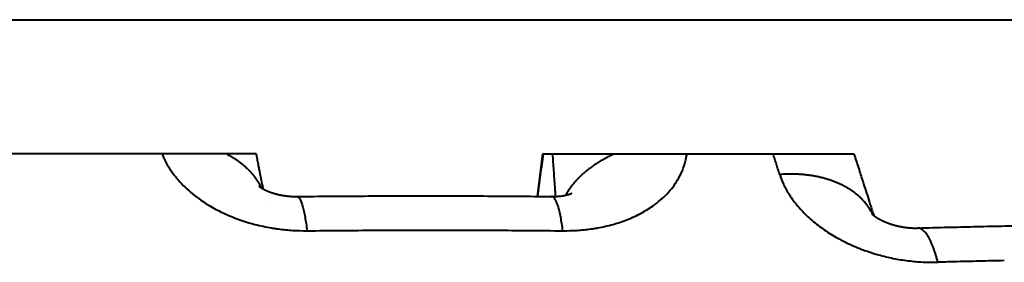
# Model space of a CAD drawing. Units: millimetres. Extents: x 506 to 2911, y 478 to 1645.
# Drawn here: x 2551 to 2556, y 1431 to 1432 of the extents above; entities that cross this region are included whole.
import ezdxf

# ---------------------------------------------------------------- set-up
doc = ezdxf.new("R2010")
doc.units = ezdxf.units.MM
doc.layers.add('SCAN', color=6, linetype='Continuous')

msp = doc.modelspace()

# ---------------------------------------------------------------- linework, layer by layer
at = {"layer": 'SCAN', "lineweight": 40}
for p, q in [((2515.84079834375, 1432.035627480712), (2582.299940957198, 1432.035627480712)), ((2552.18454703504, 1431.346734927722), (2549.678804893958, 1431.346734927717)), ((2552.335356760337, 1431.346734927701), (2552.18454703504, 1431.346734927722)), ((2553.809778276829, 1431.346734927722), (2553.808784929837, 1431.346734927723)), ((2553.809778276829, 1431.346734927722), (2555.407393325333, 1431.346734927722))]:
    msp.add_line(p, q, dxfattribs=at)
for points in [[(2551.851933171115, 1431.346734927722), (2551.859649337394, 1431.328625266342), (2551.868320512195, 1431.31068198798), (2551.898051510457, 1431.260846844306), (2551.935002615193, 1431.213195933331), (2552.008587972864, 1431.142343980932), (2552.097440118957, 1431.080592843038), (2552.169640629008, 1431.042602894337), (2552.247317694381, 1431.010783987178), (2552.329392594737, 1430.985550870845), (2552.414544505792, 1430.967300633245), (2552.432153534724, 1430.964463834322), (2552.449816363738, 1430.961930898397), (2552.523618651266, 1430.954676104787), (2552.597517252537, 1430.952734869494)], [(2552.18454703504, 1431.346734927722), (2552.199702640995, 1431.338516811512), (2552.214407842528, 1431.329871941231), (2552.228634014483, 1431.320813336477), (2552.242354470086, 1431.311356143092), (2552.255543831523, 1431.301516400899), (2552.268179042928, 1431.291312086527), (2552.280238588634, 1431.280761894465), (2552.291703585396, 1431.269886201747), (2552.302556857654, 1431.258705898873), (2552.312784083884, 1431.24724325199), (2552.322372747799, 1431.235520819109), (2552.331313309775, 1431.223562189999), (2552.339598061858, 1431.211391019081), (2552.347222292721, 1431.199031629513), (2552.354183081613, 1431.186508187307), (2552.360480424669, 1431.173845163659)], [(2552.335356760337, 1431.346734927701), (2552.335866940273, 1431.344005782866), (2552.336377091624, 1431.341277080708), (2552.336887214522, 1431.338548830811), (2552.337397309063, 1431.335821042735)], [(2552.337397309063, 1431.335821042735), (2552.339983247728, 1431.322015064887), (2552.342622165057, 1431.307964855823), (2552.345148434295, 1431.294543143404), (2552.347670098227, 1431.281176794549), (2552.349901909354, 1431.269379951391), (2552.352138612031, 1431.25759642214), (2552.353065233455, 1431.252727973491), (2552.353719757524, 1431.249294378136), (2552.35403352154, 1431.247650512027), (2552.354643782096, 1431.244464576155), (2552.355547255889, 1431.239782240933), (2552.357061835733, 1431.23202606248), (2552.358979699094, 1431.222379224369), (2552.361199702977, 1431.211473292215), (2552.363620704383, 1431.199939831632), (2552.366141560318, 1431.188410408233), (2552.368661127782, 1431.177516587632)], [(2553.780374003772, 1431.129137035903), (2553.794579473637, 1431.237935919034), (2553.808784929837, 1431.346734927723)], [(2553.809778276829, 1431.346734927722), (2553.795572244218, 1431.23793148346), (2553.781366201084, 1431.129128188435)], [(2553.857795102898, 1431.346734927722), (2553.863668376195, 1431.262425749924), (2553.869541511247, 1431.17811551013), (2553.871261482761, 1431.153424169986), (2553.872981441492, 1431.128732731825)], [(2553.911590500904, 1430.952734869502), (2553.984576087974, 1430.954676104996), (2554.056040152815, 1430.961930899359), (2554.072930348038, 1430.964463924796), (2554.089685599523, 1430.96730083341), (2554.169493321949, 1430.985551168187), (2554.244377417365, 1431.010784377448), (2554.313138384868, 1431.04260337161), (2554.374824160352, 1431.0805934005), (2554.446786268818, 1431.142344635457), (2554.501219026504, 1431.213196666375), (2554.525401605237, 1431.260847229427), (2554.541865590488, 1431.310681985105), (2554.54578070098, 1431.328625264889), (2554.548707533289, 1431.346734927722)], [(2554.174327023867, 1431.346734927722), (2554.153493615214, 1431.336918330207), (2554.133157461164, 1431.326502317503), (2554.113372723244, 1431.315509436847), (2554.094190449565, 1431.303966354151), (2554.075659437272, 1431.291901482015), (2554.057824402545, 1431.279346872845), (2554.040727149218, 1431.26633585951), (2554.024404620206, 1431.252904775582), (2554.008890357518, 1431.239090693862), (2553.994212501473, 1431.224932933319), (2553.980395503034, 1431.210470977021), (2553.967458139228, 1431.195745737934), (2553.955415416496, 1431.180797726418), (2553.944276668371, 1431.165668061082), (2553.934047571327, 1431.150396937978), (2553.924728384496, 1431.135024387241)], [(2555.025704662783, 1431.241552921932), (2555.017236619899, 1431.267848715905), (2555.0087684716, 1431.294144301902), (2555.000300202314, 1431.320439719688), (2554.991831826171, 1431.346734927722)], [(2555.407393325333, 1431.346734927722), (2555.413291901688, 1431.328370656955), (2555.423891892425, 1431.295364015663), (2555.436244413465, 1431.256887842549), (2555.446518066533, 1431.224870178242), (2555.452855096396, 1431.205110440271), (2555.456494949678, 1431.19376296942)], [(2555.504914490902, 1431.034608495979), (2555.498306256771, 1431.047580240572), (2555.490948946364, 1431.060330104343), (2555.482844516029, 1431.072828721761), (2555.473998759776, 1431.085047549432), (2555.464419772752, 1431.096958177412), (2555.454119523608, 1431.108533529932), (2555.443112290988, 1431.119746965291), (2555.431416110804, 1431.130573661443), (2555.419051238192, 1431.140989521782), (2555.406041419954, 1431.150972698499), (2555.392412430375, 1431.160502334778), (2555.378193134471, 1431.169560169713), (2555.363414138593, 1431.178129157025), (2555.348108627471, 1431.186195092263), (2555.332311161106, 1431.193745153572), (2555.31605828537, 1431.200769494568), (2555.299387496541, 1431.207259754044), (2555.282337639652, 1431.213210565125), (2555.264948052018, 1431.218618078832), (2555.247258774414, 1431.223481350296), (2555.229309875767, 1431.227800916521), (2555.211141509084, 1431.231580031998), (2555.192793411537, 1431.234823334727), (2555.174304840029, 1431.237537915039), (2555.155714234352, 1431.239732096674), (2555.137059067036, 1431.241416333013), (2555.11837565219, 1431.242602122388), (2555.099698941527, 1431.243302734559), (2555.062498231945, 1431.24330572292), (2555.025704662783, 1431.241552921932)], [(2555.025704662783, 1431.241552921932), (2555.046108619946, 1431.190170615877), (2555.073819290208, 1431.139898193838), (2555.079958271873, 1431.130407424005), (2555.08635661682, 1431.120976906362), (2555.131053585526, 1431.064766339695), (2555.184548541174, 1431.012012997478), (2555.246148948481, 1430.963385726985), (2555.314729924341, 1430.919741410123), (2555.366126714652, 1430.892584555567), (2555.419988884828, 1430.868347571306), (2555.476068481432, 1430.847136422358), (2555.53377818525, 1430.829164354057), (2555.609324083048, 1430.811055708815), (2555.685685008145, 1430.798639177516), (2555.762243600944, 1430.791967277361), (2555.838383208662, 1430.791096016084)], [(2552.349326742565, 1431.182084709395), (2552.349449330736, 1431.181972296993), (2552.349746881707, 1431.181704417178), (2552.350230105115, 1431.181283634911), (2552.350565405865, 1431.180999274778), (2552.351083743904, 1431.180569752573), (2552.351782303561, 1431.180006512308), (2552.352658269168, 1431.179320997993), (2552.353955406099, 1431.178340777822), (2552.355243039304, 1431.177401912331), (2552.35649693621, 1431.176515310783), (2552.357692864248, 1431.17569188244), (2552.358806590848, 1431.174942536565), (2552.359813883437, 1431.174278182419), (2552.360690509447, 1431.173709729266), (2552.361412236306, 1431.173248086367), (2552.362317474277, 1431.172676621443), (2552.36315890308, 1431.172152715581), (2552.363920874311, 1431.171684081891), (2552.364587739565, 1431.171278433479), (2552.365143850437, 1431.170943483456), (2552.365573558521, 1431.170686944928), (2552.365861215412, 1431.170516531005), (2552.365991172705, 1431.170439954794), (2552.368193910533, 1431.169159618461), (2552.370547151515, 1431.167834046043), (2552.373061201724, 1431.166463210202), (2552.377109698585, 1431.164345592438), (2552.381067027361, 1431.162374223194), (2552.38490867155, 1431.160546433418), (2552.38861011465, 1431.158859554064), (2552.392146840164, 1431.15731091608), (2552.393490157266, 1431.15673790091), (2552.395021571965, 1431.156094613642), (2552.396736761425, 1431.155386576677), (2552.398631402815, 1431.154619312414), (2552.400701173301, 1431.153798343256), (2552.402941750051, 1431.152929191603), (2552.405348810232, 1431.152017379856), (2552.407918031013, 1431.151068430415), (2552.410645089559, 1431.150087865683), (2552.413525663037, 1431.149081208059), (2552.416555428617, 1431.148053979945), (2552.419730063463, 1431.147011703742), (2552.424690985946, 1431.145450964235), (2552.42955519356, 1431.143998608631), (2552.434312845541, 1431.142650369327), (2552.438954101127, 1431.141401978719), (2552.443469119558, 1431.140249169205), (2552.447848060071, 1431.13918767318), (2552.452081081904, 1431.138213223042), (2552.453749371748, 1431.137842833289), (2552.455615302869, 1431.13743764882), (2552.457671666454, 1431.137002186618), (2552.459911253686, 1431.136540963668), (2552.462326855753, 1431.136058496953), (2552.464911263839, 1431.135559303457), (2552.467657269132, 1431.135047900164), (2552.470557662815, 1431.134528804059), (2552.471863071808, 1431.134302202308), (2552.473342774645, 1431.134050731371), (2552.474990826691, 1431.133777389461), (2552.476801283319, 1431.133485174792), (2552.478768199895, 1431.133177085577), (2552.480885631789, 1431.132856120029), (2552.485842604167, 1431.132147260869), (2552.490820262391, 1431.131498694385), (2552.49696121561, 1431.130788999157), (2552.50310944006, 1431.130174318997), (2552.509242813833, 1431.129653565376), (2552.515339215016, 1431.129225649768), (2552.521376521703, 1431.128889483644), (2552.527332611981, 1431.128643978477), (2552.53318536394, 1431.128488045739), (2552.538912655672, 1431.128420596903), (2552.544492365264, 1431.128440543442)], [(2552.368661127782, 1431.177516587632), (2552.369694693647, 1431.173085178803), (2552.370622561779, 1431.168887461236), (2552.370756639293, 1431.168262613314), (2552.370888073784, 1431.167645477155)], [(2555.456494949678, 1431.19376296942), (2555.472144121274, 1431.144997222233), (2555.487499880349, 1431.097126549797), (2555.491378803214, 1431.08503771129), (2555.495277523161, 1431.072879222602), (2555.499163959615, 1431.060746169217), (2555.503032302713, 1431.048667385835), (2555.505754460245, 1431.040168009494), (2555.508476620521, 1431.031668585328)], [(2552.544492365264, 1431.128440543442), (2552.544493996501, 1431.128440562063), (2552.544495627742, 1431.128440580379), (2552.544497258986, 1431.128440598391), (2552.544498890232, 1431.128440616098), (2552.544500521482, 1431.128440633501), (2552.544502152735, 1431.128440650599), (2552.544503783991, 1431.128440667392), (2552.54450541525, 1431.128440683881)], [(2552.54450541525, 1431.128440683881), (2552.892542414407, 1431.131001136148), (2553.196440504012, 1431.131722782507), (2553.503354332451, 1431.131015833795), (2553.853884848044, 1431.128440525991)], [(2552.54450541525, 1431.128440683881), (2552.547254886294, 1431.128036585359), (2552.550007136463, 1431.12677126883), (2552.554767338349, 1431.122554413882), (2552.559487911057, 1431.115822065355), (2552.563161964841, 1431.10879444519), (2552.56677947722, 1431.100309613664), (2552.570326978013, 1431.090431400611), (2552.573792995242, 1431.079233269413), (2552.577166167851, 1431.066795521457), (2552.580437094083, 1431.053205100045), (2552.583596866633, 1431.03855328916), (2552.586638420253, 1431.022934986383), (2552.59234259409, 1430.98918650782), (2552.597517252537, 1430.952734869494)], [(2553.853902496652, 1431.12844033561), (2553.85390029059, 1431.128440360849), (2553.853898084526, 1431.128440385676), (2553.853895878455, 1431.128440410091), (2553.853893672381, 1431.128440434095), (2553.853891466304, 1431.128440457686), (2553.853889260221, 1431.128440480866), (2553.853887054135, 1431.128440503634), (2553.853884848044, 1431.128440525991)], [(2553.853902496652, 1431.12844033561), (2553.866471154996, 1431.128520105508), (2553.884621590605, 1431.129402336935), (2553.895437888274, 1431.130373489832), (2553.905829808667, 1431.131664505791)], [(2553.911590500904, 1430.952734869502), (2553.906366631261, 1430.989066414057), (2553.900473633611, 1431.022715839536), (2553.897281559624, 1431.038294963849), (2553.893932325818, 1431.052915801279), (2553.89043204327, 1431.066484359608), (2553.886788999743, 1431.078910211677), (2553.883012162876, 1431.090107140314), (2553.879112857893, 1431.09999549522), (2553.875102734748, 1431.108502261957), (2553.870995862972, 1431.115563974958), (2553.865281966803, 1431.122750898515), (2553.859455508807, 1431.127064216009), (2553.85668461768, 1431.128079909704), (2553.853902496652, 1431.12844033561)], [(2553.905829808667, 1431.131664505791), (2553.908614289332, 1431.132076179815), (2553.911189846554, 1431.132480426046), (2553.913952442624, 1431.132940707369), (2553.916492628261, 1431.133389785381)], [(2553.916492628261, 1431.133389785381), (2553.919543128109, 1431.133962774271), (2553.922456572589, 1431.134545205486), (2553.925233942518, 1431.135134109933), (2553.927876218709, 1431.135726518515), (2553.930384381981, 1431.136319462139), (2553.932759413148, 1431.136909971709), (2553.935002293024, 1431.137495078132), (2553.937114002428, 1431.138071812312), (2553.939095522175, 1431.138637205154), (2553.940947833078, 1431.139188287565), (2553.942671915954, 1431.139722090448), (2553.94426875162, 1431.140235644709), (2553.94573932089, 1431.140725981254), (2553.947084604581, 1431.141190130988), (2553.948305583508, 1431.141625124815), (2553.949403238486, 1431.142027993642), (2553.949745960586, 1431.142156072871), (2553.950219176, 1431.142334944615), (2553.950806032618, 1431.142560194077), (2553.951489678331, 1431.142827406464), (2553.952253261028, 1431.143132166981), (2553.953079928598, 1431.143470060832), (2553.953952828932, 1431.143836673223), (2553.95485510992, 1431.144227589358), (2553.955769919452, 1431.144638394444), (2553.956445998177, 1431.144953100435), (2553.956991442031, 1431.145215510455), (2553.957411127304, 1431.145423971602), (2553.957709930281, 1431.145576830971), (2553.957892727251, 1431.145672435659), (2553.957964394502, 1431.145709132762)], [(2552.383159647979, 1431.104288796863), (2552.383169928081, 1431.104235311089), (2552.383180197761, 1431.104181825448), (2552.383190457022, 1431.104128339942), (2552.383200705864, 1431.104074854571), (2552.383210944288, 1431.104021369338), (2552.383221172294, 1431.103967884243), (2552.383231389885, 1431.103914399288), (2552.383241597061, 1431.103860914476)], [(2555.499106076521, 1431.040108386088), (2555.499116395554, 1431.040095221235), (2555.49912706879, 1431.040082341878), (2555.499156765068, 1431.04004798701), (2555.499199708039, 1431.039999315989), (2555.499263700045, 1431.039928012312), (2555.499364522756, 1431.039817579785), (2555.499503480421, 1431.039668059471), (2555.499701512617, 1431.039458921072), (2555.499898522477, 1431.039254499562), (2555.500089578547, 1431.039059107635), (2555.500269749369, 1431.038877057986), (2555.500434103484, 1431.038712663312), (2555.500577709439, 1431.038570236307), (2555.500695635773, 1431.038454089667), (2555.500782951033, 1431.038368536086), (2555.500856838241, 1431.038296296429), (2555.500969658886, 1431.03818647141), (2555.501120296441, 1431.038040820445), (2555.501307634376, 1431.037861102951), (2555.501530556162, 1431.037649078341), (2555.501787945273, 1431.037406506032), (2555.502078685178, 1431.03713514544), (2555.502401659349, 1431.036836755979), (2555.502755751259, 1431.036513097067), (2555.503139844378, 1431.036165928117), (2555.503552822177, 1431.035797008547), (2555.503840432854, 1431.035542525919), (2555.504171068165, 1431.035252278811), (2555.504544487334, 1431.034927415197), (2555.504960449585, 1431.034569083055), (2555.505418714143, 1431.03417843036), (2555.505919040229, 1431.033756605086), (2555.506461187071, 1431.033304755211), (2555.507044913889, 1431.032824028709), (2555.507669979907, 1431.032315573556), (2555.50833614435, 1431.031780537729), (2555.509043166443, 1431.031220069201), (2555.510118540813, 1431.030381333186), (2555.511191045836, 1431.0295602956), (2555.512258073808, 1431.028757813983), (2555.513317017021, 1431.027974745876), (2555.514365267769, 1431.027211948819), (2555.515400218348, 1431.026470280352), (2555.516419261049, 1431.025750598017), (2555.517419788167, 1431.025053759353), (2555.518399191996, 1431.024380621903), (2555.51935486483, 1431.023732043204), (2555.520284198963, 1431.023108880799), (2555.521184586688, 1431.022511992227), (2555.522053420299, 1431.02194223503), (2555.522888092093, 1431.021400466747), (2555.523685994359, 1431.02088754492), (2555.524444519393, 1431.020404327088), (2555.52516105949, 1431.019951670792), (2555.525471762664, 1431.019756492761), (2555.525823442907, 1431.019536372464), (2555.526215039396, 1431.019292291368), (2555.526645491305, 1431.019025230946), (2555.527113737809, 1431.018736172664), (2555.527618718082, 1431.018426097995), (2555.528159371302, 1431.018095988405), (2555.528734636641, 1431.017746825366), (2555.529343453275, 1431.017379590347), (2555.529984760379, 1431.016995264818), (2555.530657497128, 1431.016594830247), (2555.531360602697, 1431.016179268104), (2555.532093016261, 1431.01574955986), (2555.532853676995, 1431.015306686983), (2555.533487904142, 1431.014940166348), (2555.534112644307, 1431.014581592632), (2555.534726360582, 1431.014231633943), (2555.535327516061, 1431.013890958384), (2555.535914573837, 1431.013560234062), (2555.536485997005, 1431.01324012908), (2555.537040248655, 1431.012931311545), (2555.537575791884, 1431.012634449561), (2555.538091089783, 1431.012350211233), (2555.538584605447, 1431.012079264667), (2555.539054801969, 1431.011822277967), (2555.539500142443, 1431.011579919238), (2555.53991908996, 1431.011352856586), (2555.540310107617, 1431.011141758115), (2555.540671658503, 1431.010947291931), (2555.541002205716, 1431.010770126139), (2555.541300212347, 1431.010610928844), (2555.541564141491, 1431.01047036815), (2555.541792456238, 1431.010349112164), (2555.541983619686, 1431.01024782899), (2555.542136094924, 1431.010167186732), (2555.542248345049, 1431.010107853497), (2555.543450807538, 1431.009475495765), (2555.544694922156, 1431.008828645824), (2555.545980676788, 1431.008167919669), (2555.547308059316, 1431.007493933289), (2555.548677057624, 1431.006807302676), (2555.550087659594, 1431.006108643824), (2555.551539853111, 1431.005398572722), (2555.553033626056, 1431.004677705363), (2555.554568966315, 1431.003946657739), (2555.55614586177, 1431.003206045841), (2555.557764300303, 1431.002456485661), (2555.559424269798, 1431.001698593191), (2555.56112575814, 1431.000932984422), (2555.562868753211, 1431.000160275347), (2555.564653242894, 1430.999381081956), (2555.566479215072, 1430.998596020243), (2555.567451207663, 1430.99818305693), (2555.56846712283, 1430.997755024664), (2555.5695265336, 1430.997312566232), (2555.570629013011, 1430.996856324421), (2555.57177413409, 1430.996386942017), (2555.572961469873, 1430.995905061807), (2555.574190593393, 1430.995411326578), (2555.57546107768, 1430.994906379116), (2555.576772495765, 1430.994390862209), (2555.578124420686, 1430.993865418641), (2555.57951642547, 1430.993330691202), (2555.580948083152, 1430.992787322676), (2555.582418966763, 1430.992235955851), (2555.583928649337, 1430.991677233513), (2555.585476703905, 1430.99111179845), (2555.5870627035, 1430.990540293447), (2555.588686221153, 1430.989963361291), (2555.5903468299, 1430.98938164477), (2555.59204410277, 1430.988795786669), (2555.593777612795, 1430.988206429776), (2555.595733321197, 1430.987552333028), (2555.597663692376, 1430.986917787553), (2555.599567704124, 1430.986302564561), (2555.601444334231, 1430.985706435268), (2555.603292560488, 1430.985129170884), (2555.605111360684, 1430.984570542623), (2555.60689971261, 1430.984030321697), (2555.608656594056, 1430.98350827932), (2555.610380982811, 1430.983004186704), (2555.612071856668, 1430.982517815062), (2555.613728193415, 1430.982048935606), (2555.615348970841, 1430.98159731955), (2555.61693316674, 1430.981162738106), (2555.618479758899, 1430.980744962488), (2555.619987725111, 1430.980343763907), (2555.621456043163, 1430.979958913577), (2555.622883690847, 1430.97959018271), (2555.624229930375, 1430.97924737587), (2555.625616798892, 1430.978899168434), (2555.627043796841, 1430.978546107032), (2555.628510424669, 1430.978188738297), (2555.63001618282, 1430.977827608859), (2555.63156057174, 1430.97746326535), (2555.633143091874, 1430.977096254402), (2555.634763243668, 1430.976727122646), (2555.636420527565, 1430.976356416712), (2555.638114444014, 1430.975984683234), (2555.639844493457, 1430.975612468843), (2555.64161017634, 1430.975240320169), (2555.64341099311, 1430.974868783845), (2555.64524644421, 1430.974498406501), (2555.647116030088, 1430.97412973477), (2555.649019251186, 1430.973763315283), (2555.65095560795, 1430.973399694671), (2555.652924600828, 1430.973039419565), (2555.654925730263, 1430.972683036598), (2555.6569584967, 1430.972331092401), (2555.659022400584, 1430.971984133605), (2555.66049887583, 1430.971742335232), (2555.661944637924, 1430.971510743118), (2555.663359090383, 1430.971289124384), (2555.664741636728, 1430.971077246153), (2555.666091680475, 1430.970874875549), (2555.667408625144, 1430.970681779693), (2555.66869187425, 1430.970497725709), (2555.669940831316, 1430.97032248072), (2555.671154899857, 1430.970155811848), (2555.672333483392, 1430.969997486216), (2555.673475985439, 1430.969847270947), (2555.674581809518, 1430.969704933165), (2555.675650359145, 1430.96957023999), (2555.676681037841, 1430.969442958547), (2555.678139153926, 1430.969267219837), (2555.679562013157, 1430.969100578548), (2555.680949106106, 1430.968942765374), (2555.682299923344, 1430.968793511004), (2555.683613955443, 1430.96865254613), (2555.684890692973, 1430.968519601442), (2555.686129626508, 1430.968394407634), (2555.68733024662, 1430.968276695394), (2555.688492043878, 1430.968166195415), (2555.689614508855, 1430.968062638387), (2555.690697132124, 1430.967965755003), (2555.691739404253, 1430.967875275952), (2555.692740815819, 1430.967790931926), (2555.693700857389, 1430.967712453617), (2555.696909054468, 1430.967467118499), (2555.700141800095, 1430.967246564328), (2555.703400610882, 1430.967051717113), (2555.706687003436, 1430.96688350287), (2555.710002494368, 1430.966742847608), (2555.713348600285, 1430.96663067734), (2555.716726837798, 1430.966547918079), (2555.720138723514, 1430.966495495836), (2555.723585774044, 1430.966474336624), (2555.727069505996, 1430.966485366456), (2555.73059143598, 1430.966529511342), (2555.734153080604, 1430.966607697295)], [(2555.518658832488, 1430.999875032407), (2555.518642138521, 1430.999927430366), (2555.518625433458, 1430.999979826567), (2555.5186087173, 1431.000032221007), (2555.518591990045, 1431.000084613684), (2555.518575251692, 1431.000137004597), (2555.518558502242, 1431.000189393744), (2555.518541741694, 1431.000241781124), (2555.518524970048, 1431.000294166734)], [(2555.734153080604, 1430.966607697295), (2555.891217819072, 1430.970716036009), (2556.020623599342, 1430.973808979644), (2556.165437307203, 1430.9769568692), (2556.310164777978, 1430.979771633622)], [(2552.597517252537, 1430.952734869494), (2552.947047001831, 1430.955272903204), (2553.254989295481, 1430.955986928144), (2553.56276190845, 1430.955272803646), (2553.911590500904, 1430.952734869502)], [(2555.838383208662, 1430.791096016084), (2555.833361424926, 1430.809704547943), (2555.828079282136, 1430.827725567838), (2555.822542147809, 1430.845062057585), (2555.816758248821, 1430.861615495957), (2555.81073751143, 1430.877286702805), (2555.804493083903, 1430.891977538628), (2555.798039654803, 1430.905591502007), (2555.791395360156, 1430.918036146288), (2555.784579513456, 1430.92922314754), (2555.777614898472, 1430.939071516283), (2555.770524949942, 1430.947506766761), (2555.763336274952, 1430.954464992618), (2555.756774559629, 1430.959437995632), (2555.750175489208, 1430.963126857303), (2555.743560375076, 1430.965506565254), (2555.736951364893, 1430.966562168298), (2555.735551484976, 1430.96661494757), (2555.734153080604, 1430.966607697295)], [(2556.179702508332, 1430.799424383162), (2556.050562839147, 1430.796485718326), (2555.921367037703, 1430.793286938074), (2555.879878239426, 1430.792204877681), (2555.838383208662, 1430.791096016084)]]:
    msp.add_spline(points, degree=3, dxfattribs=at)

doc.saveas('drawing.dxf')
